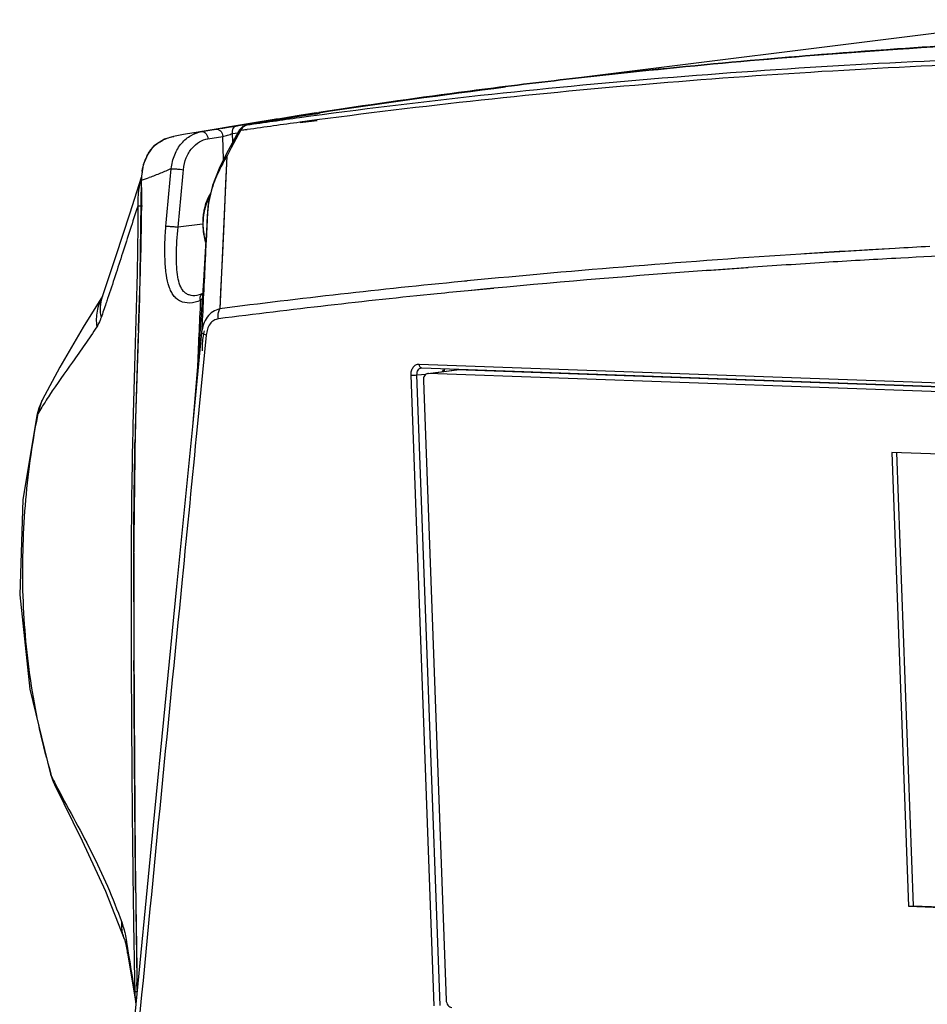
# Model space of a CAD drawing. Units: millimetres. Extents: x 25833 to 28846, y 2670 to 4801.
# Drawn here: x 26488 to 26532, y 3734 to 3782 of the extents above; entities that cross this region are included whole.
import ezdxf

# ---------------------------------------------------------------- set-up
doc = ezdxf.new("R2010")
doc.units = ezdxf.units.MM
doc.layers.add('02___PRT_ALL_AXES', color=7, linetype='Continuous')

msp = doc.modelspace()

# ---------------------------------------------------------------- linework, layer by layer
at = {"color": 0, "linetype": 'Continuous'}
for p, q in [((26568.923, 3786.265), (26514.649, 3779.457)), ((26511.363, 3779.076), (26511.684, 3779.116)), ((26511.363, 3779.076), (26511.685, 3779.112)), ((26499.619, 3777.379), (26496.374, 3776.843)), ((26498.448, 3777.182), (26499.627, 3777.367)), ((26498.961, 3777.264), (26499.627, 3777.369)), ((26500.027, 3777.445), (26499.388, 3777.341)), ((26500.027, 3777.445), (26499.619, 3777.379)), ((26501.553, 3777.641), (26499.634, 3777.323)), ((26502.519, 3777.83), (26501.545, 3777.689)), ((26501.545, 3777.689), (26502.52, 3777.826)), ((26501.545, 3777.689), (26502.376, 3777.819)), ((26502.375, 3777.818), (26501.545, 3777.689)), ((26501.549, 3777.663), (26502.325, 3777.778)), ((26501.55, 3777.661), (26502.325, 3777.778)), ((26502.381, 3777.778), (26501.553, 3777.641)), ((26502.42, 3777.474), (26501.587, 3777.363)), ((26502.425, 3777.44), (26501.592, 3777.332)), ((26502.375, 3777.818), (26502.519, 3777.841)), ((26502.447, 3777.789), (26502.377, 3777.777)), ((26502.377, 3777.777), (26502.381, 3777.778)), ((26502.41, 3777.782), (26502.381, 3777.778)), ((26496.746, 3776.903), (26497.472, 3777.023)), ((26497.696, 3777.05), (26498.265, 3777.147)), ((26498.662, 3776.953), (26498.209, 3776.109)), ((26498.217, 3777.145), (26498.448, 3777.182)), ((26498.265, 3777.147), (26498.509, 3777.188)), ((26498.265, 3777.147), (26498.509, 3777.188)), ((26498.448, 3777.182), (26498.961, 3777.264)), ((26498.662, 3776.953), (26498.617, 3776.869)), ((26498.996, 3777), (26498.662, 3776.952)), ((26498.997, 3776.996), (26498.662, 3776.953)), ((26498.969, 3777.214), (26498.965, 3777.213)), ((26499.634, 3777.323), (26498.969, 3777.214)), ((26495.85, 3776.754), (26495.358, 3776.666)), ((26495.36, 3776.666), (26495.382, 3776.67)), ((26496.373, 3776.843), (26495.85, 3776.754)), ((26497.057, 3776.548), (26497.784, 3776.668)), ((26497.826, 3775.532), (26497.784, 3776.668)), ((26498.27, 3776.807), (26498.527, 3776.849)), ((26498.27, 3776.807), (26498.528, 3776.848)), ((26498.285, 3776.395), (26498.27, 3776.807)), ((26494.318, 3776.1), (26494.244, 3776.012)), ((26494.244, 3776.012), (26494.273, 3776.037)), ((26494.419, 3776.197), (26494.318, 3776.1)), ((26494.318, 3776.1), (26494.342, 3776.118)), ((26494.318, 3776.1), (26494.318, 3776.1)), ((26494.342, 3776.118), (26494.418, 3776.197)), ((26494.485, 3776.25), (26494.418, 3776.197)), ((26498.209, 3776.109), (26497.982, 3775.686)), ((26497.986, 3775.688), (26497.643, 3768.193)), ((26493.781, 3774.521), (26493.795, 3774.51)), ((26493.781, 3774.521), (26493.781, 3774.521)), ((26497.031, 3772.927), (26496.966, 3771.522)), ((26496.796, 3772.354), (26495.592, 3772.207)), ((26496.976, 3771.848), (26496.965, 3771.624)), ((26496.971, 3771.624), (26496.966, 3771.522)), ((26491.859, 3768.787), (26491.859, 3768.786)), ((26496.51, 3768.847), (26496.506, 3768.847)), ((26496.629, 3768.874), (26496.51, 3768.847)), ((26496.808, 3768.944), (26496.629, 3768.874)), ((26496.808, 3768.944), (26496.81, 3768.944)), ((26496.751, 3767.019), (26496.294, 3762.41)), ((26496.978, 3766.896), (26496.532, 3762.387)), ((26496.978, 3766.896), (26496.532, 3762.387)), ((26507.445, 3765.475), (26605.793, 3761.948)), ((26507.567, 3765.283), (26507.578, 3765.283)), ((26507.567, 3765.283), (26507.568, 3765.283)), ((26507.588, 3765.283), (26605.937, 3761.756)), ((26508.193, 3733.925), (26507.05, 3764.933)), ((26507.342, 3764.944), (26507.787, 3764.975)), ((26508.485, 3733.937), (26507.342, 3764.944)), ((26507.871, 3765.011), (26509.278, 3765.188)), ((26507.901, 3765.013), (26507.871, 3765.011)), ((26507.901, 3765.013), (26509.308, 3765.189)), ((26605.747, 3761.504), (26507.901, 3765.013)), ((26509.278, 3765.188), (26509.308, 3765.189)), ((26606.006, 3761.721), (26509.308, 3765.189)), ((26507.655, 3764.673), (26508.778, 3734.202)), ((26488.691, 3763.022), (26488.906, 3763.696)), ((26488.906, 3763.696), (26488.907, 3763.7)), ((26488.637, 3762.946), (26488.636, 3762.945)), ((26489.313, 3745.315), (26489.374, 3745.19)), ((26489.313, 3745.315), (26489.313, 3745.315)), ((26489.374, 3745.19), (26489.514, 3744.805)), ((26489.514, 3744.805), (26489.515, 3744.804)), ((26492.946, 3737.22), (26492.945, 3737.221)), ((26493.157, 3736.521), (26493.103, 3736.853)), ((26493.157, 3736.521), (26493.103, 3736.853)), ((26493.107, 3736.513), (26493.103, 3736.853)), ((26493.576, 3734.697), (26493.569, 3735.077)), ((26493.58, 3734.698), (26493.573, 3735.078))]:
    msp.add_line(p, q, dxfattribs=at)
for points in [[(26502.523, 3777.802), (26502.525, 3777.803), (26502.519, 3777.802), (26502.504, 3777.799), (26502.48, 3777.794), (26502.447, 3777.789)], [(26498.557, 3776.902), (26498.056, 3775.969), (26497.876, 3775.633)], [(26498.965, 3777.213), (26498.783, 3777.146), (26498.606, 3776.982), (26498.557, 3776.902)], [(26495.36, 3776.666), (26494.926, 3776.525), (26494.485, 3776.25)], [(26494.244, 3776.012), (26494.095, 3775.787), (26493.876, 3775.265), (26493.784, 3774.711), (26493.781, 3774.521)], [(26497.876, 3775.633), (26497.606, 3775.083), (26497.288, 3774.248), (26497.085, 3773.409), (26497.031, 3772.927)], [(26497.982, 3775.686), (26497.924, 3774.372), (26497.87, 3773.142), (26497.818, 3771.997), (26497.769, 3770.937)], [(26493.783, 3774.645), (26493.215, 3772.9), (26492.513, 3770.748), (26491.859, 3768.787)], [(26493.781, 3774.521), (26493.689, 3768.724), (26493.484, 3762.286), (26493.405, 3755.534), (26493.428, 3748.468), (26493.484, 3741.083), (26493.579, 3734.689)], [(26496.976, 3771.848), (26496.849, 3769.571), (26496.57, 3765.536), (26496.294, 3762.41)], [(26497.769, 3770.937), (26497.724, 3769.955), (26497.681, 3769.043), (26497.64, 3768.192)], [(26491.866, 3768.808), (26490.929, 3767.293), (26489.768, 3765.324), (26488.907, 3763.7)], [(26508.673, 3765.112), (26508.674, 3765.134), (26508.706, 3765.243)], [(26488.906, 3763.696), (26488.742, 3763.312), (26488.636, 3762.945)], [(26488.637, 3762.946), (26487.96, 3758.797), (26487.8, 3754.136), (26488.293, 3749.492), (26489.313, 3745.315)], [(26496.294, 3762.41), (26495.518, 3754.539), (26494.369, 3742.815), (26493.365, 3732.491)], [(26489.313, 3745.315), (26489.47, 3744.901), (26489.515, 3744.804)], [(26489.514, 3744.805), (26490.876, 3742.032), (26492.018, 3739.57), (26492.946, 3737.22)], [(26492.945, 3737.221), (26492.953, 3737.197), (26493.004, 3737.019), (26493.075, 3736.689), (26493.107, 3736.513)], [(26493.107, 3736.513), (26493.269, 3735.532), (26493.457, 3734.366), (26493.513, 3734.01)]]:
    msp.add_lwpolyline(points, dxfattribs=at)
for centre, radius, start, end in [((26555.592, 3428.622), 353.204, 91.89198, 93.99703), ((26555.538, 3429.399), 352.426, 93.99716, 95.38815), ((26555.508, 3429.735), 352.088, 97.14946, 98.65539), ((26544.161, 3466.197), 314.283, 97.79048, 98.2674), ((26543.795, 3466.013), 314.197, 97.72024, 98.19726), ((26547.17, 3473.059), 308.001, 98.51794, 98.87976), ((26548.971, 3476.876), 304.528, 98.95931, 99.24871), ((26502.351, 3777.623), 0.157, 99.4305, 108.5459), ((26500.289, 3790.501), 12.894, 279.4659, 279.6615), ((26504.358, 3728.619), 48.881, 98.9593, 99.3742), ((26544.724, 3490.352), 290.539, 99.21103, 99.35977), ((26495.813, 3774.67), 2.054, 116.3384, 118.4721), ((26495.782, 3774.731), 1.986, 114.9865, 116.3347), ((26495.802, 3774.834), 1.946, 141.8051, 142.855), ((26495.367, 3775.177), 1.392, 139.7041, 141.7979), ((26495.397, 3775.151), 1.431, 138.6832, 139.7112), ((26495.409, 3775.141), 1.447, 137.5157, 138.683), ((26496.173, 3774.148), 2.69, 130.2969, 132.9254), ((26496.093, 3774.244), 2.565, 127.6135, 130.2977), ((26496.015, 3774.345), 2.437, 124.8221, 127.6144), ((26496.043, 3774.683), 2.231, 153.1403, 155.413), ((26504.546, 3771.705), 7.677, 149.4929, 152.4652), ((26504.545, 3771.706), 7.675, 148.7705, 149.493), ((26496.346, 3774.581), 2.552, 171.6652, 172.5006), ((26496.975, 3773.658), 3.34, 162.8889, 165.1613), ((26496.405, 3774.575), 2.611, 172.5203, 181.4137), ((26490.126, 3785.768), 11.841, 288.0502, 289.9854), ((26501.588, 3772.623), 4.569, 169.4789, 171.2434), ((26499.525, 3772.417), 2.709, 167.5534, 168.597), ((26500.117, 3772.41), 3.316, 182.1185, 189.1124), ((26499.854, 3772.38), 3.04, 181.751, 182.1109), ((26499.893, 3772.382), 3.079, 182.1185, 189.1124), ((26500.108, 3772.409), 3.307, 189.1083, 190.2494), ((26499.885, 3772.381), 3.07, 189.1082, 190.4693), ((26500.083, 3772.404), 3.281, 190.2446, 196.138), ((26499.86, 3772.376), 3.045, 190.4646, 196.1392), ((26500.01, 3772.384), 3.206, 196.1598, 197.318), ((26499.794, 3772.358), 2.977, 196.1598, 197.3417), ((26830.06, 3752.257), 333.77, 177.19193, 177.77442), ((26496.3, 3769.086), 0.618, 309.268, 314.1645), ((26903.689, 3751.942), 410.332, 177.87855, 178.4667), ((26508.943, 3765.086), 0.329, 150.8716, 156.563), ((26506.929, 3752.296), 21.161, 146.5745, 147.6846), ((26503.48, 3754.464), 17.087, 148.6659, 149.9436), ((26504.576, 3753.794), 18.372, 147.7077, 148.6563), ((26521.488, 3756.372), 33.465, 168.5383, 168.6833), ((26765.471, 3755.926), 272.057, 178.52657, 178.77099), ((26996.422, 3754.693), 503.012, 179.83057, 180.10726), ((27393.496, 3755.445), 900.087, 180.107795, 180.289402), ((26521.989, 3754.916), 34.034, 196.3766, 196.6045), ((26525.865, 3763.39), 40.778, 206.5081, 207.0825), ((27059.349, 3745.486), 565.876, 180.59436, 181.05395), ((26482.233, 3735.055), 11.018, 9.3945, 10.6644), ((26897.091, 3744), 403.737, 181.06187, 181.33086), ((26498.529, 3734.716), 5.066, 181.0506, 185.3368), ((26497.715, 3734.644), 4.249, 185.3901, 187.8986), ((26497.825, 3734.665), 4.361, 187.9801, 188.6221)]:
    msp.add_arc(centre, radius, start, end, dxfattribs=at)
for points, knots in [([(26530.978, 3780.957), (26526.144, 3780.63), (26519.705, 3780.066), (26513.287, 3779.316), (26511.684, 3779.117)], [0, 0, 0, 0, 0.749961, 1, 1, 1, 1]), ([(26511.684, 3779.116), (26513.283, 3779.315), (26519.701, 3780.064), (26526.14, 3780.629), (26530.978, 3780.957)], [0, 0, 0, 0, 0.24944, 1, 1, 1, 1]), ([(26537.336, 3780.559), (26534.343, 3780.46), (26528.361, 3780.187), (26516.418, 3779.354), (26507.488, 3778.39), (26501.56, 3777.579)], [0, 0, 0, 0, 0.250157, 0.500166, 1, 1, 1, 1]), ([(26537.022, 3780.311), (26531.235, 3780.113), (26519.674, 3779.45), (26508.156, 3778.237), (26502.42, 3777.474)], [0, 0, 0, 0, 0.500145, 1, 1, 1, 1]), ([(26511.684, 3779.117), (26510.919, 3779.022), (26507.859, 3778.63), (26504.805, 3778.193), (26502.518, 3777.84)], [0, 0, 0, 0, 0.249893, 1, 1, 1, 1]), ([(26502.519, 3777.841), (26503.255, 3777.954), (26506.199, 3778.398), (26509.149, 3778.799), (26511.363, 3779.076)], [0, 0, 0, 0, 0.250148, 1, 1, 1, 1]), ([(26502.325, 3777.778), (26502.352, 3777.782), (26502.401, 3777.789), (26502.464, 3777.798), (26502.514, 3777.804), (26502.536, 3777.808), (26502.559, 3777.809), (26502.527, 3777.803), (26502.504, 3777.799), (26502.471, 3777.793), (26502.453, 3777.79)], [0, 0, 0, 0, 0.246766, 0.444642, 0.587645, 0.671434, 0.693427, 0.734738, 0.837885, 1, 1, 1, 1]), ([(26495.259, 3775.076), (26495.28, 3775.312), (26495.387, 3775.765), (26495.728, 3776.338), (26496.195, 3776.738), (26496.564, 3776.873), (26496.746, 3776.903)], [0, 0, 0, 0, 0.282121, 0.543879, 0.781081, 1, 1, 1, 1]), ([(26496.746, 3776.903), (26496.782, 3776.909), (26496.864, 3776.896), (26496.964, 3776.816), (26497.034, 3776.694), (26497.055, 3776.598), (26497.057, 3776.548)], [0, 0, 0, 0, 0.209787, 0.447172, 0.716211, 1, 1, 1, 1]), ([(26497.472, 3777.023), (26497.508, 3777.029), (26497.591, 3777.016), (26497.691, 3776.935), (26497.761, 3776.814), (26497.781, 3776.717), (26497.784, 3776.668)], [0, 0, 0, 0, 0.210003, 0.447248, 0.715866, 1, 1, 1, 1]), ([(26498.27, 3776.807), (26498.267, 3776.827), (26498.26, 3776.902), (26498.271, 3776.979), (26498.29, 3777.032)], [0, 0, 0, 0, 0.259985, 1, 1, 1, 1]), ([(26498.29, 3777.032), (26498.296, 3777.047), (26498.321, 3777.101), (26498.364, 3777.148), (26498.402, 3777.167)], [0, 0, 0, 0, 0.276751, 1, 1, 1, 1]), ([(26498.662, 3776.953), (26498.65, 3776.952), (26498.611, 3776.948), (26498.57, 3776.927), (26498.557, 3776.902)], [0, 0, 0, 0, 0.303817, 1, 1, 1, 1]), ([(26498.866, 3777.178), (26498.845, 3777.167), (26498.76, 3777.11), (26498.697, 3777.023), (26498.662, 3776.953)], [0, 0, 0, 0, 0.230537, 1, 1, 1, 1]), ([(26494.623, 3776.346), (26494.64, 3776.358), (26494.708, 3776.404), (26494.779, 3776.446), (26494.833, 3776.475)], [0, 0, 0, 0, 0.253655, 1, 1, 1, 1]), ([(26494.943, 3776.531), (26494.978, 3776.547), (26495.112, 3776.605), (26495.253, 3776.646), (26495.358, 3776.666)], [0, 0, 0, 0, 0.264376, 1, 1, 1, 1]), ([(26495.852, 3775.031), (26495.87, 3775.231), (26495.959, 3775.611), (26496.24, 3776.088), (26496.617, 3776.415), (26496.913, 3776.524), (26497.057, 3776.548)], [0, 0, 0, 0, 0.290912, 0.555178, 0.788601, 1, 1, 1, 1]), ([(26497.784, 3776.668), (26497.866, 3776.685), (26498.029, 3776.729), (26498.19, 3776.779), (26498.27, 3776.807)], [0, 0, 0, 0, 0.495285, 1, 1, 1, 1]), ([(26494.053, 3775.691), (26494.067, 3775.719), (26494.126, 3775.829), (26494.195, 3775.935), (26494.251, 3776.009)], [0, 0, 0, 0, 0.255885, 1, 1, 1, 1]), ([(26493.822, 3774.951), (26493.83, 3775.009), (26493.871, 3775.235), (26493.943, 3775.455), (26494.014, 3775.611)], [0, 0, 0, 0, 0.255136, 1, 1, 1, 1]), ([(26497.981, 3775.684), (26497.969, 3775.683), (26497.93, 3775.679), (26497.889, 3775.658), (26497.876, 3775.633)], [0, 0, 0, 0, 0.303689, 1, 1, 1, 1]), ([(26495.259, 3775.076), (26495.08, 3775.004), (26494.722, 3774.85), (26494.359, 3774.708), (26494.173, 3774.64)], [0, 0, 0, 0, 0.493696, 1, 1, 1, 1]), ([(26495.259, 3775.076), (26495.27, 3775.078), (26495.3, 3775.078), (26495.384, 3775.077), (26495.518, 3775.068), (26495.686, 3775.052), (26495.8, 3775.039), (26495.852, 3775.031)], [0, 0, 0, 0, 0.058086, 0.152651, 0.422421, 0.733998, 1, 1, 1, 1]), ([(26497.739, 3775.254), (26497.687, 3775.154), (26497.482, 3774.74), (26497.316, 3774.306), (26497.219, 3773.971)], [0, 0, 0, 0, 0.245455, 1, 1, 1, 1]), ([(26493.638, 3767.132), (26493.683, 3768.363), (26493.775, 3770.821), (26493.813, 3773.282), (26493.795, 3774.51)], [0, 0, 0, 0, 0.500658, 1, 1, 1, 1]), ([(26493.746, 3774.513), (26493.737, 3774.48), (26493.704, 3774.347), (26493.678, 3774.211), (26493.662, 3774.109)], [0, 0, 0, 0, 0.248344, 1, 1, 1, 1]), ([(26497.192, 3773.876), (26497.118, 3773.758), (26496.988, 3773.498), (26496.905, 3773.221), (26496.873, 3773.077)], [0, 0, 0, 0, 0.487398, 1, 1, 1, 1]), ([(26497.152, 3773.703), (26497.089, 3773.597), (26496.98, 3773.369), (26496.908, 3773.127), (26496.88, 3773.001)], [0, 0, 0, 0, 0.488343, 1, 1, 1, 1]), ([(26493.606, 3773.243), (26493.357, 3772.473), (26492.868, 3770.955), (26492.375, 3769.438), (26492.125, 3768.694)], [0, 0, 0, 0, 0.507293, 1, 1, 1, 1]), ([(26493.606, 3773.243), (26493.618, 3771.711), (26493.551, 3768.646), (26493.398, 3764.051), (26493.3, 3759.454), (26493.271, 3754.86), (26493.284, 3750.271), (26493.313, 3745.684), (26493.354, 3741.1), (26493.395, 3738.045), (26493.424, 3736.518)], [0, 0, 0, 0, 0.125089, 0.250366, 0.375567, 0.500621, 0.625559, 0.750433, 0.875258, 1, 1, 1, 1]), ([(26493.761, 3773.233), (26493.729, 3773.232), (26493.684, 3773.233), (26493.633, 3773.237), (26493.613, 3773.24), (26493.606, 3773.243)], [0, 0, 0, 0, 0.620622, 0.856231, 1, 1, 1, 1]), ([(26493.845, 3773.239), (26493.839, 3773.238), (26493.811, 3773.235), (26493.783, 3773.234), (26493.761, 3773.233)], [0, 0, 0, 0, 0.2109, 1, 1, 1, 1]), ([(26496.873, 3773.077), (26496.866, 3773.045), (26496.84, 3772.917), (26496.822, 3772.787), (26496.814, 3772.689)], [0, 0, 0, 0, 0.247446, 1, 1, 1, 1]), ([(26496.814, 3772.689), (26496.811, 3772.655), (26496.801, 3772.522), (26496.8, 3772.388), (26496.804, 3772.288)], [0, 0, 0, 0, 0.248653, 1, 1, 1, 1]), ([(26496.87, 3772.953), (26496.859, 3772.899), (26496.822, 3772.679), (26496.81, 3772.455), (26496.815, 3772.288)], [0, 0, 0, 0, 0.246404, 1, 1, 1, 1]), ([(26496.691, 3768.608), (26496.524, 3768.533), (26496.19, 3768.44), (26495.77, 3768.513), (26495.516, 3768.678), (26495.363, 3768.843), (26495.241, 3769.046), (26495.107, 3769.378), (26495.001, 3769.884), (26494.942, 3770.582), (26494.936, 3771.385), (26494.968, 3771.953), (26494.994, 3772.249)], [0, 0, 0, 0, 0.111238, 0.205142, 0.249082, 0.29366, 0.340958, 0.392486, 0.511396, 0.653795, 0.818782, 1, 1, 1, 1]), ([(26494.994, 3772.249), (26495.004, 3772.251), (26495.033, 3772.252), (26495.085, 3772.251), (26495.157, 3772.247), (26495.274, 3772.24), (26495.421, 3772.227), (26495.538, 3772.214), (26495.592, 3772.207)], [0, 0, 0, 0, 0.05127, 0.14161, 0.264603, 0.410621, 0.727977, 1, 1, 1, 1]), ([(26496.506, 3768.847), (26496.384, 3768.828), (26496.196, 3768.834), (26495.984, 3768.937), (26495.811, 3769.088), (26495.661, 3769.368), (26495.565, 3769.779), (26495.518, 3770.276), (26495.505, 3771.095), (26495.546, 3771.749), (26495.592, 3772.207)], [0, 0, 0, 0, 0.094242, 0.136581, 0.17829, 0.267654, 0.373672, 0.500123, 0.648105, 1, 1, 1, 1]), ([(26496.966, 3771.522), (26496.949, 3771.146), (26496.878, 3769.645), (26496.806, 3768.144), (26496.751, 3767.019)], [0, 0, 0, 0, 0.250311, 1, 1, 1, 1]), ([(26491.857, 3768.789), (26491.736, 3768.569), (26491.564, 3768.079), (26491.557, 3767.562), (26491.592, 3767.308)], [0, 0, 0, 0, 0.494764, 1, 1, 1, 1]), ([(26491.859, 3768.786), (26491.803, 3768.624), (26491.737, 3768.28), (26491.768, 3767.931), (26491.805, 3767.76)], [0, 0, 0, 0, 0.493656, 1, 1, 1, 1]), ([(26492.125, 3768.694), (26492.098, 3768.615), (26491.993, 3768.304), (26491.886, 3767.993), (26491.805, 3767.76)], [0, 0, 0, 0, 0.250851, 1, 1, 1, 1]), ([(26496.691, 3768.608), (26496.682, 3768.643), (26496.675, 3768.712), (26496.691, 3768.811), (26496.735, 3768.894), (26496.783, 3768.931), (26496.808, 3768.944)], [0, 0, 0, 0, 0.279527, 0.539982, 0.777348, 1, 1, 1, 1]), ([(26496.794, 3768.718), (26496.79, 3768.712), (26496.77, 3768.685), (26496.748, 3768.661), (26496.73, 3768.643)], [0, 0, 0, 0, 0.240273, 1, 1, 1, 1]), ([(26497.64, 3768.192), (26497.521, 3768.161), (26497.287, 3768.061), (26497.007, 3767.791), (26496.822, 3767.43), (26496.766, 3767.159), (26496.751, 3767.019)], [0, 0, 0, 0, 0.23513, 0.475487, 0.729704, 1, 1, 1, 1]), ([(26497.572, 3767.698), (26497.567, 3767.742), (26497.556, 3767.908), (26497.587, 3768.08), (26497.64, 3768.192)], [0, 0, 0, 0, 0.263329, 1, 1, 1, 1]), ([(26491.805, 3767.76), (26491.789, 3767.715), (26491.731, 3767.559), (26491.658, 3767.408), (26491.592, 3767.308)], [0, 0, 0, 0, 0.281361, 1, 1, 1, 1]), ([(26497.572, 3767.698), (26497.494, 3767.688), (26497.334, 3767.634), (26497.144, 3767.45), (26497.024, 3767.191), (26496.988, 3766.997), (26496.978, 3766.896)], [0, 0, 0, 0, 0.218916, 0.454791, 0.717351, 1, 1, 1, 1]), ([(26491.592, 3767.308), (26491.209, 3766.721), (26490.429, 3765.606), (26489.631, 3764.503), (26489.268, 3763.953)], [0, 0, 0, 0, 0.515253, 1, 1, 1, 1]), ([(26496.978, 3766.896), (26496.922, 3766.912), (26496.847, 3766.936), (26496.771, 3766.981), (26496.752, 3767.007), (26496.751, 3767.019)], [0, 0, 0, 0, 0.665042, 0.871044, 1, 1, 1, 1]), ([(26496.869, 3767.102), (26496.852, 3767.023), (26496.792, 3766.701), (26496.769, 3766.373), (26496.771, 3766.127)], [0, 0, 0, 0, 0.246818, 1, 1, 1, 1]), ([(26507.05, 3764.933), (26507.048, 3765.004), (26507.062, 3765.142), (26507.142, 3765.323), (26507.276, 3765.449), (26507.391, 3765.477), (26507.445, 3765.475)], [0, 0, 0, 0, 0.286161, 0.549291, 0.783268, 1, 1, 1, 1]), ([(26507.342, 3764.944), (26507.34, 3764.986), (26507.346, 3765.068), (26507.391, 3765.178), (26507.467, 3765.257), (26507.534, 3765.28), (26507.567, 3765.283)], [0, 0, 0, 0, 0.283064, 0.545215, 0.781111, 1, 1, 1, 1]), ([(26507.445, 3765.475), (26507.446, 3765.45), (26507.453, 3765.403), (26507.481, 3765.341), (26507.523, 3765.296), (26507.56, 3765.284), (26507.578, 3765.283)], [0, 0, 0, 0, 0.293183, 0.561574, 0.794247, 1, 1, 1, 1]), ([(26507.05, 3764.933), (26507.099, 3764.931), (26507.197, 3764.933), (26507.294, 3764.938), (26507.342, 3764.944)], [0, 0, 0, 0, 0.506078, 1, 1, 1, 1]), ([(26507.871, 3765.011), (26507.84, 3765.007), (26507.776, 3764.982), (26507.704, 3764.902), (26507.661, 3764.795), (26507.653, 3764.715), (26507.655, 3764.673)], [0, 0, 0, 0, 0.216731, 0.453007, 0.716377, 1, 1, 1, 1]), ([(26508.612, 3765.104), (26508.614, 3765.114), (26508.619, 3765.152), (26508.63, 3765.19), (26508.642, 3765.216)], [0, 0, 0, 0, 0.257111, 1, 1, 1, 1]), ([(26488.674, 3762.939), (26488.528, 3762.21), (26488.285, 3760.741), (26487.965, 3757.785), (26487.867, 3754.067), (26488.271, 3749.632), (26488.92, 3746.736), (26489.336, 3745.32)], [0, 0, 0, 0, 0.125393, 0.250849, 0.501294, 0.751088, 1, 1, 1, 1]), ([(26488.691, 3763.022), (26488.677, 3763.009), (26488.656, 3762.986), (26488.64, 3762.959), (26488.637, 3762.946)], [0, 0, 0, 0, 0.589807, 1, 1, 1, 1]), ([(26496.532, 3762.387), (26496.285, 3759.885), (26495.298, 3749.879), (26494.32, 3739.871), (26493.593, 3732.364)], [0, 0, 0, 0, 0.24997, 1, 1, 1, 1]), ([(26493.412, 3756.181), (26493.413, 3756.645), (26493.422, 3758.506), (26493.447, 3760.366), (26493.477, 3761.762)], [0, 0, 0, 0, 0.249844, 1, 1, 1, 1]), ([(26493.504, 3739.616), (26493.483, 3741.496), (26493.454, 3745.257), (26493.429, 3749.018), (26493.42, 3750.899)], [0, 0, 0, 0, 0.4999, 1, 1, 1, 1]), ([(26489.559, 3744.825), (26489.843, 3744.269), (26490.439, 3743.173), (26491.333, 3741.52), (26492.14, 3739.81), (26492.601, 3738.63), (26492.818, 3738.034)], [0, 0, 0, 0, 0.248295, 0.496466, 0.747539, 1, 1, 1, 1]), ([(26492.945, 3737.221), (26492.876, 3737.415), (26492.82, 3737.689), (26492.816, 3737.965), (26492.818, 3738.034)], [0, 0, 0, 0, 0.748065, 1, 1, 1, 1]), ([(26492.818, 3738.034), (26492.83, 3738), (26492.882, 3737.851), (26492.924, 3737.699), (26492.954, 3737.581)], [0, 0, 0, 0, 0.225933, 1, 1, 1, 1]), ([(26492.954, 3737.581), (26492.963, 3737.543), (26493.003, 3737.382), (26493.036, 3737.219), (26493.06, 3737.094)], [0, 0, 0, 0, 0.2335, 1, 1, 1, 1]), ([(26493.463, 3734.623), (26493.438, 3734.781), (26493.338, 3735.414), (26493.235, 3736.046), (26493.157, 3736.521)], [0, 0, 0, 0, 0.249431, 1, 1, 1, 1]), ([(26493.58, 3734.611), (26493.566, 3734.611), (26493.54, 3734.612), (26493.505, 3734.614), (26493.481, 3734.617), (26493.467, 3734.62), (26493.463, 3734.623)], [0, 0, 0, 0, 0.356279, 0.659635, 0.88025, 1, 1, 1, 1]), ([(26508.778, 3734.202), (26508.78, 3734.157), (26508.796, 3734.068), (26508.855, 3733.952), (26508.942, 3733.87), (26509.015, 3733.846), (26509.05, 3733.844)], [0, 0, 0, 0, 0.279262, 0.545507, 0.785567, 1, 1, 1, 1])]:
    msp.add_open_spline(points, degree=3, knots=knots, dxfattribs=at)
for points in [[(26498.402, 3777.167), (26498.417, 3777.174), (26498.432, 3777.18), (26498.448, 3777.182)], [(26498.969, 3777.214), (26498.933, 3777.208), (26498.898, 3777.195), (26498.866, 3777.178)], [(26494.994, 3772.249), (26495.076, 3773.192), (26495.17, 3774.134), (26495.259, 3775.076)], [(26495.592, 3772.207), (26495.674, 3773.148), (26495.766, 3774.089), (26495.852, 3775.031)], [(26493.662, 3774.109), (26493.618, 3773.823), (26493.602, 3773.532), (26493.606, 3773.243)], [(26497.219, 3773.971), (26497.17, 3773.802), (26497.128, 3773.631), (26497.096, 3773.458)], [(26497.072, 3773.319), (26497.052, 3773.189), (26497.038, 3773.058), (26497.031, 3772.927)], [(26497.031, 3772.927), (26497.013, 3772.567), (26496.995, 3772.208), (26496.976, 3771.848)], [(26493.514, 3734.052), (26493.511, 3734.054), (26493.507, 3734.056), (26493.506, 3734.06)]]:
    msp.add_open_spline(points, degree=3, dxfattribs=at)
at = {"layer": '02___PRT_ALL_AXES', "color": 0, "linetype": 'Continuous'}
for p, q in [((26530.867, 3771.155), (26526.228, 3770.881)), ((26529.581, 3771.09), (26529.113, 3771.062)), ((26530.866, 3771.162), (26529.581, 3771.09)), ((26526.408, 3770.895), (26526.228, 3770.883)), ((26528.111, 3771.002), (26526.408, 3770.895)), ((26528.292, 3771.013), (26528.111, 3771.002)), ((26529.113, 3771.062), (26528.292, 3771.013)), ((26531.147, 3770.684), (26530.895, 3770.67)), ((26531.148, 3770.678), (26530.896, 3770.663)), ((26523.637, 3770.212), (26521.577, 3770.066)), ((26523.51, 3770.211), (26521.722, 3770.083)), ((26523.636, 3770.22), (26523.51, 3770.211)), ((26521.722, 3770.083), (26521.577, 3770.073)), ((26509.813, 3769.56), (26509.538, 3769.533)), ((26509.813, 3769.558), (26509.538, 3769.533)), ((26511.115, 3769.193), (26509.857, 3769.077)), ((26510.782, 3769.168), (26509.857, 3769.079)), ((26511.115, 3769.199), (26510.782, 3769.168)), ((26530.698, 3761.131), (26531.52, 3738.818)), ((26549.904, 3760.442), (26530.698, 3761.131)), ((26530.934, 3761.123), (26531.755, 3738.848)), ((26531.52, 3738.818), (26531.755, 3738.848)), ((26531.52, 3738.818), (26550.726, 3738.13)), ((26531.755, 3738.848), (26550.727, 3738.167))]:
    msp.add_line(p, q, dxfattribs=at)
for centre, radius, start, end in [((26554.415, 3344.071), 427.74, 92.92788, 93.15592), ((26555.816, 3312.567), 458.781, 93.11374, 93.55342), ((26559.126, 3259.003), 512.447, 93.55163, 93.97119), ((26558.328, 3266.834), 504.579, 94.17682, 95.36896), ((26547.707, 3377.547), 393.84, 95.56151, 97.30345), ((26546.922, 3383.745), 387.112, 95.72023, 97.32411), ((26552.201, 3332.882), 438.247, 95.54467, 95.74422)]:
    msp.add_arc(centre, radius, start, end, dxfattribs=at)
for points, knots in [([(26568.21, 3781.568), (26565.098, 3781.68), (26552.685, 3781.959), (26540.258, 3781.585), (26530.978, 3780.957)], [0, 0, 0, 0, 0.250788, 1, 1, 1, 1]), ([(26530.978, 3780.957), (26534.062, 3781.166), (26540.242, 3781.503), (26552.654, 3781.869), (26561.986, 3781.792), (26568.21, 3781.568)], [0, 0, 0, 0, 0.248905, 0.498446, 1, 1, 1, 1]), ([(26547.183, 3771.177), (26545.845, 3771.172), (26540.497, 3771.112), (26535.151, 3770.899), (26531.147, 3770.684)], [0, 0, 0, 0, 0.250232, 1, 1, 1, 1]), ([(26526.228, 3770.883), (26523.488, 3770.706), (26518.013, 3770.307), (26512.544, 3769.826), (26509.813, 3769.56)], [0, 0, 0, 0, 0.500117, 1, 1, 1, 1])]:
    msp.add_open_spline(points, degree=3, knots=knots, dxfattribs=at)

doc.saveas('drawing.dxf')
